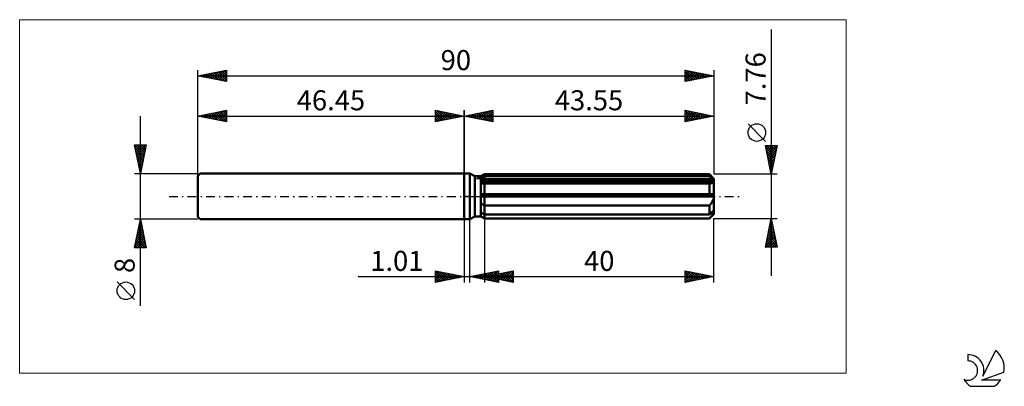
# Model space of a CAD drawing. Units: millimetres. Extents: x -77 to 94, y -33 to 31.
import ezdxf
from ezdxf.enums import TextEntityAlignment as Align

# ---------------------------------------------------------------- set-up
doc = ezdxf.new("R2010")
doc.units = ezdxf.units.MM
doc.header["$LTSCALE"] = 3.8
doc.linetypes.add('LONGDASH_DASH', pattern=[0.85, 0.4, -0.2, 0.05, -0.2])
for name, color, linetype in [('1', 4, 'CONTINUOUS'), ('2', 7, 'CONTINUOUS'), ('4', 2, 'LONGDASH_DASH'), ('CUT', 1, 'CONTINUOUS'), ('INFTOTAL', 9, 'CONTINUOUS'), ('NOCUT', 7, 'CONTINUOUS'), ('SK1', 4, 'CONTINUOUS'), ('SK2', 7, 'CONTINUOUS'), ('SK4', 2, 'LONGDASH_DASH'), ('SK6', 5, 'CONTINUOUS')]:
    doc.layers.add(name, color=color, linetype=linetype)
doc.styles.get("Standard").update_dxf_attribs({"font": 'Monospac821 BT'})

msp = doc.modelspace()

# ---------------------------------------------------------------- linework, layer by layer
at = {"layer": '1', "color": 4, "linetype": 'CONTINUOUS', "lineweight": 50}
for p, q in [((0, 4), (1, 4)), ((0, -4), (0, 4)), ((1.88, 3.49), (1, 4)), ((1, -4), (1, 4)), ((1.88, 3.49), (2.88, 3.49)), ((1.88, -3.49), (1.88, 3.49)), ((2.88, 3.49), (3.55, 3.88)), ((2.88, 3.49), (3.55, 3.88)), ((2.88, -3.49), (2.88, 3.49)), ((3.25, 3.39), (3.35, 3.44)), ((3.25, 3.39), (3.35, 3.44)), ((3.35, 3.44), (3.45, 3.49)), ((3.35, 3.44), (3.45, 3.49)), ((3.45, 3.49), (3.55, 3.54)), ((3.45, 3.49), (3.55, 3.54)), ((3.55, 3.88), (42.75, 3.88)), ((3.55, 3.54), (3.55, 3.88)), ((3.55, 3.54), (3.55, 3.88)), ((3.55, 3.54), (42.75, 3.54)), ((3.55, 2.86), (3.55, 3.54)), ((43.55, 3.08), (42.75, 3.88)), ((42.75, 3.54), (42.75, 3.88)), ((42.87, 3.43), (42.75, 3.54)), ((2.88, 3.2), (2.97, 3.25)), ((2.88, 3.2), (2.97, 3.25)), ((2.88, 2.86), (43.53, 2.86)), ((2.88, 2.67), (43.55, 2.67)), ((2.97, 2.27), (2.88, 2.28)), ((2.97, 2.27), (2.88, 2.28)), ((2.97, 3.25), (3.06, 3.29)), ((2.97, 3.25), (3.06, 3.29)), ((3.06, 2.27), (2.97, 2.27)), ((3.06, 2.27), (2.97, 2.27)), ((3.06, 3.29), (3.16, 3.34)), ((3.06, 3.29), (3.16, 3.34)), ((3.16, 2.26), (3.06, 2.27)), ((3.16, 2.26), (3.06, 2.27)), ((3.16, 3.34), (3.25, 3.39)), ((3.16, 3.34), (3.25, 3.39)), ((3.26, 2.25), (3.16, 2.26)), ((3.26, 2.25), (3.16, 2.26)), ((3.35, 2.25), (3.26, 2.25)), ((3.35, 2.25), (3.26, 2.25)), ((3.46, 2.25), (3.35, 2.25)), ((3.46, 2.25), (3.35, 2.25)), ((3.46, 2.25), (3.47, 2.25)), ((3.46, 2.25), (3.47, 2.25)), ((3.47, 2.25), (3.49, 2.25)), ((3.47, 2.25), (3.49, 2.25)), ((3.49, 2.25), (3.5, 2.25)), ((3.49, 2.25), (3.5, 2.25)), ((3.5, 2.25), (3.52, 2.25)), ((3.5, 2.25), (3.52, 2.25)), ((3.52, 2.25), (3.53, 2.25)), ((3.52, 2.25), (3.53, 2.25)), ((3.53, 2.25), (3.55, 2.25)), ((3.53, 2.25), (3.55, 2.25)), ((3.55, 2.67), (3.55, 2.86)), ((3.55, 2.25), (3.55, 2.67)), ((3.55, 2.25), (42.75, 2.25)), ((3.55, 0.39), (3.55, 2.25)), ((3.55, 0.39), (3.55, 2.25)), ((42.76, 2.25), (42.75, 2.25)), ((42.75, 0.39), (42.75, 2.25)), ((42.77, 2.25), (42.76, 2.25)), ((42.78, 2.25), (42.77, 2.25)), ((42.79, 2.25), (42.78, 2.25)), ((42.79, 2.25), (42.79, 2.25)), ((42.8, 2.25), (42.79, 2.25)), ((42.8, 2.25), (42.89, 2.25)), ((42.99, 3.33), (42.87, 3.43)), ((42.89, 2.25), (42.96, 2.26)), ((42.96, 2.26), (43.04, 2.27)), ((43.1, 3.23), (42.99, 3.33)), ((43.04, 2.27), (43.11, 2.28)), ((43.21, 3.13), (43.1, 3.23)), ((43.11, 2.28), (43.18, 2.3)), ((43.18, 2.3), (43.25, 2.32)), ((43.32, 3.04), (43.21, 3.13)), ((43.25, 2.32), (43.31, 2.34)), ((43.31, 2.34), (43.37, 2.37)), ((43.43, 2.95), (43.32, 3.04)), ((43.37, 2.37), (43.42, 2.41)), ((43.42, 2.41), (43.47, 2.45)), ((43.53, 2.86), (43.43, 2.95)), ((43.47, 2.45), (43.5, 2.5)), ((43.5, 2.5), (43.53, 2.55)), ((43.53, 2.83), (43.53, 2.86)), ((43.54, 2.81), (43.53, 2.83)), ((43.53, 2.55), (43.54, 2.61)), ((43.54, 2.78), (43.54, 2.81)), ((43.55, 2.75), (43.54, 2.78)), ((43.54, 2.61), (43.55, 2.67)), ((43.55, -3.08), (43.55, 3.08)), ((43.55, 2.72), (43.55, 2.75)), ((43.55, 2.7), (43.55, 2.72)), ((43.55, 2.67), (43.55, 2.7)), ((2.88, 0.39), (43.53, 0.39)), ((2.88, 0), (43.55, 0)), ((3.55, 0), (3.55, 0.39)), ((3.55, -1.61), (3.55, 0)), ((43.53, 0.33), (43.53, 0.39)), ((43.54, 0.28), (43.53, 0.33)), ((43.54, 0.22), (43.54, 0.28)), ((43.55, 0.17), (43.54, 0.22)), ((43.55, 0.11), (43.55, 0.17)), ((43.55, 0.06), (43.55, 0.11)), ((43.55, 0), (43.55, 0.06)), ((2.97, -1.22), (2.88, -1.15)), ((2.97, -1.22), (2.88, -1.15)), ((3.06, -1.29), (2.97, -1.22)), ((3.06, -1.29), (2.97, -1.22)), ((3.15, -1.35), (3.06, -1.29)), ((3.15, -1.35), (3.06, -1.29)), ((3.25, -1.42), (3.15, -1.35)), ((3.25, -1.42), (3.15, -1.35)), ((3.35, -1.49), (3.25, -1.42)), ((3.35, -1.49), (3.25, -1.42)), ((3.45, -1.55), (3.35, -1.49)), ((3.45, -1.55), (3.35, -1.49)), ((3.55, -1.61), (3.45, -1.55)), ((3.55, -1.61), (3.45, -1.55)), ((3.55, -1.61), (42.75, -1.61)), ((3.55, -3.15), (3.55, -1.61)), ((3.55, -3.15), (3.55, -1.61)), ((42.75, -1.61), (42.83, -1.52)), ((42.75, -3.15), (42.75, -1.61)), ((42.83, -1.52), (42.91, -1.43)), ((42.91, -1.43), (42.99, -1.34)), ((42.99, -1.34), (43.06, -1.25)), ((43.06, -1.25), (43.13, -1.16)), ((43.13, -1.16), (43.2, -1.06)), ((43.2, -1.06), (43.26, -0.96)), ((43.26, -0.96), (43.32, -0.85)), ((43.32, -0.85), (43.38, -0.73)), ((43.38, -0.73), (43.43, -0.61)), ((43.43, -0.61), (43.47, -0.49)), ((43.47, -0.49), (43.51, -0.37)), ((43.51, -0.37), (43.53, -0.25)), ((43.53, -0.25), (43.55, -0.12)), ((43.55, -0.12), (43.55, 0)), ((2.97, -2.86), (2.88, -2.81)), ((2.97, -2.86), (2.88, -2.81)), ((2.97, -3.49), (2.88, -3.43)), ((2.97, -3.49), (2.88, -3.43)), ((3.06, -2.9), (2.97, -2.86)), ((3.06, -2.9), (2.97, -2.86)), ((3.16, -2.95), (3.06, -2.9)), ((3.16, -2.95), (3.06, -2.9)), ((3.25, -3), (3.16, -2.95)), ((3.25, -3), (3.16, -2.95)), ((3.35, -3.05), (3.25, -3)), ((3.35, -3.05), (3.25, -3)), ((3.45, -3.1), (3.35, -3.05)), ((3.45, -3.1), (3.35, -3.05)), ((3.55, -3.15), (3.45, -3.1)), ((3.55, -3.15), (3.45, -3.1)), ((3.55, -3.15), (42.75, -3.15)), ((3.55, -3.86), (3.55, -3.15)), ((42.75, -3.15), (42.87, -3.04)), ((42.75, -3.88), (43.55, -3.08)), ((42.87, -3.04), (42.99, -2.94)), ((42.99, -2.94), (43.1, -2.84)), ((43.1, -2.84), (43.21, -2.74)), ((43.13, -3.44), (43.2, -3.36)), ((43.2, -3.36), (43.26, -3.28)), ((43.21, -2.74), (43.32, -2.65)), ((43.26, -3.28), (43.32, -3.19)), ((43.32, -2.65), (43.43, -2.56)), ((43.32, -3.19), (43.38, -3.11)), ((43.38, -3.11), (43.43, -3.03)), ((43.43, -2.56), (43.53, -2.47)), ((43.43, -3.03), (43.47, -2.95)), ((43.47, -2.95), (43.51, -2.87)), ((43.51, -2.87), (43.53, -2.8)), ((43.53, -2.5), (43.53, -2.47)), ((43.54, -2.53), (43.53, -2.5)), ((43.53, -2.8), (43.55, -2.73)), ((43.54, -2.56), (43.54, -2.53)), ((43.55, -2.58), (43.54, -2.56)), ((43.55, -2.61), (43.55, -2.58)), ((43.55, -2.64), (43.55, -2.61)), ((43.55, -2.67), (43.55, -2.64)), ((43.55, -2.73), (43.55, -2.67)), ((0, -4), (1, -4)), ((1, -4), (1.88, -3.49)), ((1.88, -3.49), (2.88, -3.49)), ((3.55, -3.88), (2.88, -3.49)), ((3.55, -3.88), (2.88, -3.49)), ((3.06, -3.55), (2.97, -3.49)), ((3.06, -3.55), (2.97, -3.49)), ((3.15, -3.61), (3.06, -3.55)), ((3.15, -3.61), (3.06, -3.55)), ((3.25, -3.68), (3.15, -3.61)), ((3.25, -3.68), (3.15, -3.61)), ((3.35, -3.74), (3.25, -3.68)), ((3.35, -3.74), (3.25, -3.68)), ((3.45, -3.8), (3.35, -3.74)), ((3.45, -3.8), (3.35, -3.74)), ((3.55, -3.86), (3.45, -3.8)), ((3.55, -3.86), (3.45, -3.8)), ((3.55, -3.86), (42.75, -3.86)), ((3.55, -3.88), (3.55, -3.86)), ((3.55, -3.88), (3.55, -3.86)), ((3.55, -3.88), (42.75, -3.88)), ((42.75, -3.86), (42.83, -3.77)), ((42.75, -3.88), (42.75, -3.86)), ((42.83, -3.77), (42.91, -3.69)), ((42.91, -3.69), (42.99, -3.6)), ((42.99, -3.6), (43.06, -3.52)), ((43.06, -3.52), (43.13, -3.44))]:
    msp.add_line(p, q, dxfattribs=at)
at = {"layer": '2', "color": 7, "linetype": 'CONTINUOUS', "lineweight": 25}
for p, q in [((53.55, 29.09), (53.55, -13.88)), ((0, 0), (0, 15)), ((0, 14), (5, 15)), ((0, 14), (43.55, 14)), ((5, 13), (0, 14)), ((0, 14), (0, 14)), ((0.35, 13.93), (0.53, 14.11)), ((0.35, 14.07), (0.53, 13.89)), ((0.71, 13.86), (1.06, 14.21)), ((0.71, 14.14), (1.06, 13.79)), ((1.06, 13.79), (1.59, 14.32)), ((1.06, 14.21), (1.59, 13.68)), ((1.41, 13.72), (2.12, 14.42)), ((1.41, 14.28), (2.12, 13.58)), ((1.77, 13.65), (2.65, 14.53)), ((1.77, 14.35), (2.65, 13.47)), ((2.12, 13.58), (3.18, 14.64)), ((2.12, 14.42), (3.18, 13.36)), ((2.47, 13.51), (3.71, 14.74)), ((2.48, 14.5), (3.71, 13.26)), ((2.83, 13.43), (4.24, 14.85)), ((2.83, 14.57), (4.24, 13.15)), ((3.18, 13.36), (4.77, 14.95)), ((3.18, 14.64), (4.77, 13.05)), ((3.53, 13.29), (5, 14.76)), ((3.54, 14.71), (5, 13.24)), ((3.89, 14.78), (5, 13.67)), ((3.89, 13.22), (5, 14.33)), ((4.24, 14.85), (5, 14.09)), ((4.24, 13.15), (5, 13.91)), ((4.6, 14.92), (5, 14.52)), ((4.95, 14.99), (5, 14.94)), ((5, 15), (5, 13)), ((38.55, 13), (38.55, 15)), ((38.55, 15), (43.55, 14)), ((38.55, 14.68), (38.82, 14.95)), ((38.55, 14.91), (40.14, 13.32)), ((38.55, 14.26), (39.17, 14.88)), ((38.55, 13.83), (39.52, 14.81)), ((38.55, 13.41), (39.88, 14.73)), ((38.55, 14.48), (39.79, 13.25)), ((38.55, 14.06), (39.43, 13.18)), ((43.55, 14), (38.55, 13)), ((38.57, 13), (40.23, 14.66)), ((38.96, 14.92), (40.49, 13.39)), ((39.1, 13.11), (40.58, 14.59)), ((39.49, 14.81), (40.85, 13.46)), ((39.63, 13.22), (40.94, 14.52)), ((40.03, 14.7), (41.2, 13.53)), ((40.16, 13.32), (41.29, 14.45)), ((40.56, 14.6), (41.55, 13.6)), ((40.69, 13.43), (41.64, 14.38)), ((41.09, 14.49), (41.91, 13.67)), ((41.22, 13.53), (42, 14.31)), ((41.62, 14.39), (42.26, 13.74)), ((41.75, 13.64), (42.35, 14.24)), ((42.15, 14.28), (42.61, 13.81)), ((42.28, 13.75), (42.71, 14.17)), ((42.68, 14.17), (42.97, 13.88)), ((42.81, 13.85), (43.06, 14.1)), ((43.21, 14.07), (43.32, 13.95)), ((43.34, 13.96), (43.41, 14.03)), ((43.55, 15), (43.55, 3.88)), ((4.6, 13.08), (5, 13.49)), ((4.95, 13.01), (5, 13.06)), ((38.55, 13.63), (39.08, 13.11)), ((38.55, 13.21), (38.73, 13.04)), ((52.55, 9.58), (49.49, 12.65)), ((53.55, 3.88), (52.55, 8.88)), ((52.55, 8.88), (54.55, 8.88)), ((52.56, 8.82), (52.62, 8.88)), ((52.63, 8.46), (53.05, 8.88)), ((52.64, 8.88), (54.23, 7.29)), ((52.7, 8.11), (53.47, 8.88)), ((52.77, 7.76), (53.9, 8.88)), ((52.85, 7.4), (54.32, 8.88)), ((52.92, 7.05), (54.5, 8.64)), ((53.06, 8.88), (54.3, 7.64)), ((53.49, 8.88), (54.37, 7.99)), ((54.55, 8.88), (53.55, 3.88)), ((53.91, 8.88), (54.44, 8.35)), ((54.34, 8.88), (54.51, 8.7)), ((52.63, 8.46), (54.16, 6.93)), ((52.74, 7.93), (54.09, 6.58)), ((52.85, 7.4), (54.02, 6.23)), ((52.95, 6.87), (53.95, 5.87)), ((52.99, 6.7), (54.39, 8.1)), ((53.06, 6.34), (54.29, 7.57)), ((53.13, 5.99), (54.18, 7.04)), ((53.06, 6.34), (53.88, 5.52)), ((53.16, 5.81), (53.81, 5.17)), ((53.2, 5.64), (54.08, 6.51)), ((53.27, 5.28), (53.97, 5.98)), ((53.27, 5.28), (53.74, 4.81)), ((53.34, 4.93), (53.86, 5.45)), ((54.55, 3.88), (43.55, 3.88)), ((53.38, 4.75), (53.67, 4.46)), ((53.41, 4.58), (53.76, 4.92)), ((53.48, 4.22), (53.65, 4.39)), ((53.48, 4.22), (53.59, 4.1)), ((0, -4), (0, -15)), ((1.01, -15), (1.01, -4)), ((3.55, -3.88), (3.55, -15)), ((43.55, -3.88), (54.55, -3.88)), ((43.55, -15), (43.55, -3.88)), ((52.55, -8.88), (53.55, -3.88)), ((53.24, -5.42), (53.75, -4.9)), ((53.33, -4.97), (53.88, -5.51)), ((53.35, -4.88), (53.68, -4.55)), ((53.4, -4.61), (53.77, -4.98)), ((53.46, -4.35), (53.61, -4.2)), ((53.47, -4.26), (53.66, -4.45)), ((53.54, -3.91), (53.56, -3.92)), ((53.55, -3.88), (54.55, -8.88)), ((52.71, -8.07), (54.11, -6.67)), ((52.82, -7.54), (54.04, -6.32)), ((52.92, -7.01), (53.97, -5.96)), ((52.98, -6.73), (54.41, -8.16)), ((53.03, -6.48), (53.9, -5.61)), ((53.05, -6.38), (54.3, -7.63)), ((53.12, -6.03), (54.19, -7.1)), ((53.14, -5.95), (53.83, -5.26)), ((53.19, -5.67), (54.09, -6.57)), ((53.26, -5.32), (53.98, -6.04)), ((52.61, -8.6), (54.18, -7.02)), ((52.63, -8.5), (53, -8.88)), ((52.7, -8.15), (53.43, -8.88)), ((52.75, -8.88), (54.25, -7.38)), ((52.77, -7.8), (53.85, -8.88)), ((52.84, -7.44), (54.28, -8.88)), ((52.91, -7.09), (54.51, -8.69)), ((53.17, -8.88), (54.32, -7.73)), ((53.6, -8.88), (54.39, -8.09)), ((54.02, -8.88), (54.46, -8.44)), ((52.55, -8.86), (52.58, -8.88)), ((54.55, -8.88), (52.55, -8.88)), ((54.44, -8.88), (54.53, -8.79)), ((-5, -15), (-5, -13)), ((-5, -13), (0, -14)), ((-5, -13.04), (-4.96, -13.01)), ((-5, -13.04), (-3.37, -14.67)), ((-5, -13.47), (-4.61, -13.08)), ((-5, -13.89), (-4.26, -13.15)), ((-5, -14.32), (-3.9, -13.22)), ((-5, -14.74), (-3.55, -13.29)), ((-5, -13.47), (-3.72, -14.74)), ((-4.79, -14.96), (-3.2, -13.36)), ((-4.52, -13.1), (-3.02, -14.6)), ((-4.26, -14.85), (-2.84, -13.43)), ((-3.99, -13.2), (-2.66, -14.53)), ((-3.73, -14.75), (-2.49, -13.5)), ((-3.46, -13.31), (-2.31, -14.46)), ((-3.2, -14.64), (-2.14, -13.57)), ((-2.93, -13.41), (-1.95, -14.39)), ((-2.67, -14.53), (-1.78, -13.64)), ((-2.4, -13.52), (-1.6, -14.32)), ((-2.14, -14.43), (-1.43, -13.71)), ((-1.87, -13.63), (-1.25, -14.25)), ((-1.34, -13.73), (-0.89, -14.18)), ((1.01, -14), (6.01, -13)), ((2.04, -14.21), (2.55, -13.69)), ((2.39, -14.28), (3.08, -13.59)), ((2.57, -13.69), (3.35, -14.47)), ((2.75, -14.35), (3.61, -13.48)), ((2.93, -13.62), (3.89, -14.58)), ((3.1, -14.42), (4.14, -13.37)), ((3.28, -13.55), (4.42, -14.68)), ((3.45, -14.49), (4.67, -13.27)), ((3.55, -14), (8.55, -13)), ((3.63, -13.48), (4.95, -14.79)), ((3.81, -14.56), (5.2, -13.16)), ((3.99, -13.4), (5.48, -14.89)), ((4.16, -14.63), (5.74, -13.05)), ((4.34, -13.33), (6.01, -15)), ((4.51, -14.7), (6.01, -13.2)), ((4.57, -14.2), (5.09, -13.69)), ((4.69, -13.26), (6.01, -14.58)), ((4.87, -14.77), (6.01, -13.63)), ((4.93, -14.28), (5.62, -13.59)), ((5.05, -13.19), (6.01, -14.15)), ((5.11, -13.69), (5.89, -14.47)), ((5.28, -14.35), (6.15, -13.48)), ((5.4, -13.12), (6.01, -13.73)), ((5.46, -13.62), (6.42, -14.57)), ((5.63, -14.42), (6.68, -13.37)), ((5.76, -13.05), (6.01, -13.31)), ((5.82, -13.55), (6.95, -14.68)), ((5.99, -14.49), (7.21, -13.27)), ((6.01, -13), (6.01, -15)), ((6.17, -13.48), (7.48, -14.79)), ((6.34, -14.56), (7.74, -13.16)), ((6.52, -13.41), (8.01, -14.89)), ((6.7, -14.63), (8.27, -13.06)), ((6.88, -13.33), (8.54, -15)), ((7.05, -14.7), (8.55, -13.2)), ((7.23, -13.26), (8.55, -14.58)), ((7.4, -14.77), (8.55, -13.62)), ((7.58, -13.19), (8.55, -14.16)), ((7.94, -13.12), (8.55, -13.74)), ((8.29, -13.05), (8.55, -13.31)), ((8.55, -13), (8.55, -15)), ((38.55, -15), (38.55, -13)), ((38.55, -13), (43.55, -14)), ((38.55, -13.32), (38.81, -13.05)), ((38.55, -13.09), (40.14, -14.68)), ((38.55, -13.74), (39.17, -13.12)), ((38.55, -14.17), (39.52, -13.19)), ((38.55, -14.59), (39.88, -13.27)), ((38.55, -13.52), (39.78, -14.75)), ((38.57, -15), (40.23, -13.34)), ((38.96, -13.08), (40.49, -14.61)), ((39.1, -14.89), (40.58, -13.41)), ((39.49, -13.19), (40.85, -14.54)), ((39.63, -14.78), (40.94, -13.48)), ((40.02, -13.29), (41.2, -14.47)), ((40.16, -14.68), (41.29, -13.55)), ((40.55, -13.4), (41.55, -14.4)), ((40.69, -14.57), (41.64, -13.62)), ((41.08, -13.51), (41.91, -14.33)), ((41.22, -14.47), (42, -13.69)), ((41.61, -13.61), (42.26, -14.26)), ((42.14, -13.72), (42.61, -14.19)), ((-18.48, -14), (11.01, -14)), ((-5, -13.89), (-4.08, -14.82)), ((0, -14), (-5, -15)), ((-5, -14.32), (-4.43, -14.89)), ((-5, -14.74), (-4.78, -14.96)), ((-1.61, -14.32), (-1.08, -13.78)), ((-1.08, -14.22), (-0.72, -13.86)), ((-0.81, -13.84), (-0.54, -14.11)), ((-0.55, -14.11), (-0.37, -13.93)), ((-0.28, -13.94), (-0.19, -14.04)), ((-0.02, -14), (-0.01, -14)), ((6.01, -15), (1.01, -14)), ((1.16, -13.97), (1.23, -14.04)), ((1.33, -14.06), (1.49, -13.9)), ((1.51, -13.9), (1.76, -14.15)), ((1.69, -14.14), (2.02, -13.8)), ((1.87, -13.83), (2.29, -14.26)), ((2.22, -13.76), (2.82, -14.36)), ((3.55, -14), (43.55, -14)), ((8.55, -15), (3.55, -14)), ((3.69, -13.97), (3.77, -14.04)), ((3.87, -14.06), (4.03, -13.9)), ((4.05, -13.9), (4.3, -14.15)), ((4.22, -14.13), (4.56, -13.8)), ((4.4, -13.83), (4.83, -14.26)), ((4.76, -13.76), (5.36, -14.36)), ((5.22, -14.84), (6.01, -14.05)), ((5.57, -14.91), (6.01, -14.48)), ((5.93, -14.98), (6.01, -14.9)), ((7.76, -14.84), (8.55, -14.05)), ((8.11, -14.91), (8.55, -14.47)), ((8.46, -14.98), (8.55, -14.9)), ((38.55, -13.94), (39.43, -14.82)), ((43.55, -14), (38.55, -15)), ((38.55, -14.37), (39.08, -14.89)), ((38.55, -14.79), (38.72, -14.97)), ((41.75, -14.36), (42.35, -13.76)), ((42.28, -14.25), (42.7, -13.83)), ((42.67, -13.83), (42.97, -14.12)), ((42.81, -14.15), (43.06, -13.9)), ((43.21, -13.93), (43.32, -14.05)), ((43.34, -14.04), (43.41, -13.97))]:
    msp.add_line(p, q, dxfattribs=at)
msp.add_circle((51.02, 11.12), 1.53, dxfattribs=at)
at = {"layer": '4', "color": 2, "linetype": 'LONGDASH_DASH', "lineweight": 25}
msp.add_line((0, 0), (43.55, 0), dxfattribs=at)
at = {"layer": 'CUT', "color": 1, "linetype": 'CONTINUOUS', "lineweight": 25}
for p, q in [((2.16, 3.08), (3.55, 3.88)), ((3.55, 3.88), (42.75, 3.88)), ((42.75, 3.88), (43.55, 3.08)), ((43.55, 3.08), (2.16, 3.08))]:
    msp.add_line(p, q, dxfattribs=at)
at = {"layer": 'INFTOTAL', "color": 9, "linetype": 'CONTINUOUS', "lineweight": 18}
for p, q in [((66.61, 30.8), (-77.5, 30.8)), ((-77.5, 30.8), (-77.5, -30.8)), ((66.61, -30.8), (66.61, 30.8)), ((-77.5, -30.8), (66.61, -30.8))]:
    msp.add_line(p, q, dxfattribs=at)
at = {"layer": 'NOCUT', "color": 7, "linetype": 'CONTINUOUS', "lineweight": 25}
for p, q in [((0, 0), (0, 4)), ((0, 4), (1, 4)), ((1.88, 3.49), (1, 4)), ((2.88, 3.49), (1.88, 3.49)), ((3.55, 3.88), (2.88, 3.49)), ((3.55, 3.08), (3.55, 3.88)), ((43.55, 3.08), (3.55, 3.08)), ((43.55, 0), (43.55, 3.08)), ((1, 0), (0, 0)), ((1, 0), (43.55, 0))]:
    msp.add_line(p, q, dxfattribs=at)
at = {"layer": 'SK1', "color": 4, "linetype": 'CONTINUOUS', "lineweight": 50}
for p, q in [((-46.05, 4), (-46.45, 3.6)), ((-46.45, 3.6), (-46.45, -3.6)), ((0, 4), (-46.05, 4)), ((-46.45, -3.6), (-46.05, -4)), ((-46.05, -4), (0, -4))]:
    msp.add_line(p, q, dxfattribs=at)
at = {"layer": 'SK2', "color": 7, "linetype": 'CONTINUOUS', "lineweight": 25}
for p, q in [((-46.45, 0), (-46.45, 22)), ((-46.45, 21), (-41.45, 22)), ((-46.45, 21), (43.55, 21)), ((-41.45, 20), (-46.45, 21)), ((-46.43, 21), (-46.42, 20.99)), ((-46.1, 20.93), (-45.93, 21.1)), ((-46.08, 21.07), (-45.89, 20.89)), ((-45.75, 20.86), (-45.4, 21.21)), ((-45.72, 21.15), (-45.36, 20.78)), ((-45.4, 20.79), (-44.87, 21.32)), ((-45.37, 21.22), (-44.83, 20.68)), ((-45.04, 20.72), (-44.34, 21.42)), ((-45.02, 21.29), (-44.3, 20.57)), ((-44.69, 20.65), (-43.81, 21.53)), ((-44.66, 21.36), (-43.77, 20.46)), ((-44.34, 20.58), (-43.28, 21.63)), ((-44.31, 21.43), (-43.24, 20.36)), ((-43.98, 20.51), (-42.75, 21.74)), ((-43.96, 21.5), (-42.71, 20.25)), ((-43.63, 20.44), (-42.22, 21.85)), ((-43.6, 21.57), (-42.18, 20.15)), ((-43.27, 20.36), (-41.69, 21.95)), ((-43.25, 21.64), (-41.65, 20.04)), ((-42.92, 20.29), (-41.45, 21.77)), ((-42.9, 21.71), (-41.45, 20.27)), ((-42.57, 20.22), (-41.45, 21.34)), ((-42.54, 21.78), (-41.45, 20.69)), ((-42.21, 20.15), (-41.45, 20.92)), ((-42.19, 21.85), (-41.45, 21.11)), ((-41.83, 21.92), (-41.45, 21.54)), ((-41.48, 21.99), (-41.45, 21.96)), ((-41.45, 22), (-41.45, 20)), ((38.55, 20), (38.55, 22)), ((38.55, 22), (43.55, 21)), ((38.55, 21.89), (38.64, 21.98)), ((38.55, 21.47), (38.99, 21.91)), ((38.55, 21.04), (39.35, 21.84)), ((38.55, 20.62), (39.7, 21.77)), ((38.55, 20.2), (40.05, 21.7)), ((38.55, 21.7), (39.96, 20.28)), ((38.55, 21.27), (39.61, 20.21)), ((43.55, 21), (38.55, 20)), ((38.55, 20.85), (39.26, 20.14)), ((38.7, 21.97), (40.32, 20.35)), ((38.84, 20.06), (40.41, 21.63)), ((39.23, 21.86), (40.67, 20.42)), ((39.37, 20.16), (40.76, 21.56)), ((39.76, 21.76), (41.02, 20.49)), ((39.9, 20.27), (41.11, 21.49)), ((40.29, 21.65), (41.38, 20.57)), ((40.43, 20.38), (41.47, 21.42)), ((40.82, 21.55), (41.73, 20.64)), ((40.96, 20.48), (41.82, 21.35)), ((41.35, 21.44), (42.08, 20.71)), ((41.49, 20.59), (42.18, 21.27)), ((41.88, 21.33), (42.44, 20.78)), ((42.02, 20.69), (42.53, 21.2)), ((42.41, 21.23), (42.79, 20.85)), ((42.55, 20.8), (42.88, 21.13)), ((42.94, 21.12), (43.14, 20.92)), ((43.08, 20.91), (43.24, 21.06)), ((43.47, 21.02), (43.5, 20.99)), ((43.55, 22), (43.55, 3.88)), ((-41.86, 20.08), (-41.45, 20.49)), ((-41.51, 20.01), (-41.45, 20.07)), ((38.55, 20.42), (38.9, 20.07)), ((-56.45, -19.11), (-56.45, 14)), ((-46.45, 4), (-46.45, 15)), ((-46.45, 14), (-41.45, 15)), ((-46.45, 14), (0, 14)), ((-41.45, 13), (-46.45, 14)), ((-46.28, 13.97), (-46.19, 14.05)), ((-46.25, 14.04), (-46.16, 13.94)), ((-45.93, 13.9), (-45.66, 14.16)), ((-45.9, 14.11), (-45.63, 13.84)), ((-45.57, 13.82), (-45.13, 14.26)), ((-45.55, 14.18), (-45.1, 13.73)), ((-45.22, 13.75), (-44.6, 14.37)), ((-45.19, 14.25), (-44.57, 13.62)), ((-44.87, 13.68), (-44.07, 14.48)), ((-44.84, 14.32), (-44.03, 13.52)), ((-44.51, 13.61), (-43.54, 14.58)), ((-44.49, 14.39), (-43.5, 13.41)), ((-44.16, 13.54), (-43.01, 14.69)), ((-44.13, 14.46), (-42.97, 13.3)), ((-43.8, 13.47), (-42.48, 14.79)), ((-43.78, 14.53), (-42.44, 13.2)), ((-43.45, 13.4), (-41.95, 14.9)), ((-43.43, 14.6), (-41.91, 13.09)), ((-43.1, 13.33), (-41.45, 14.98)), ((-43.07, 14.68), (-41.45, 13.05)), ((-42.74, 13.26), (-41.45, 14.55)), ((-42.72, 14.75), (-41.45, 13.48)), ((-42.39, 13.19), (-41.45, 14.13)), ((-42.36, 14.82), (-41.45, 13.9)), ((-42.01, 14.89), (-41.45, 14.33)), ((-41.66, 14.96), (-41.45, 14.75)), ((-41.45, 15), (-41.45, 13)), ((-5, 13), (-5, 15)), ((-5, 15), (0, 14)), ((-5, 14.94), (-4.95, 14.99)), ((-5, 14.52), (-4.6, 14.92)), ((-5, 14.09), (-4.24, 14.85)), ((-5, 13.67), (-3.89, 14.78)), ((-5, 14.76), (-3.53, 13.29)), ((-5, 13.24), (-3.54, 14.71)), ((-5, 14.33), (-3.89, 13.22)), ((0, 14), (-5, 13)), ((-5, 13.91), (-4.24, 13.15)), ((-4.77, 14.95), (-3.18, 13.36)), ((-4.77, 13.05), (-3.18, 14.64)), ((-4.24, 14.85), (-2.83, 13.43)), ((-4.24, 13.15), (-2.83, 14.57)), ((-3.71, 14.74), (-2.47, 13.51)), ((-3.71, 13.26), (-2.48, 14.5)), ((-3.18, 14.64), (-2.12, 13.58)), ((-3.18, 13.36), (-2.12, 14.42)), ((-2.65, 14.53), (-1.77, 13.65)), ((-2.65, 13.47), (-1.77, 14.35)), ((-2.12, 14.42), (-1.41, 13.72)), ((-2.12, 13.58), (-1.41, 14.28)), ((-1.59, 14.32), (-1.06, 13.79)), ((-1.59, 13.68), (-1.06, 14.21)), ((-1.06, 14.21), (-0.71, 13.86)), ((-1.06, 13.79), (-0.71, 14.14)), ((-0.53, 14.11), (-0.35, 13.93)), ((-0.53, 13.89), (-0.35, 14.07)), ((0, 15), (0, 4)), ((0, 14), (0, 14)), ((-42.04, 13.12), (-41.45, 13.7)), ((-41.68, 13.05), (-41.45, 13.28)), ((-5, 13.49), (-4.6, 13.08)), ((-5, 13.06), (-4.95, 13.01)), ((-56.45, 4), (-57.45, 9)), ((-57.45, 9), (-55.45, 9)), ((-57.45, 8.99), (-55.78, 7.33)), ((-57.41, 8.78), (-57.19, 9)), ((-57.34, 8.43), (-56.76, 9)), ((-57.26, 8.07), (-56.34, 9)), ((-57.19, 7.72), (-55.91, 9)), ((-57.12, 7.37), (-55.49, 9)), ((-57.03, 9), (-55.71, 7.68)), ((-56.61, 9), (-55.64, 8.04)), ((-55.45, 9), (-56.45, 4)), ((-56.18, 9), (-55.57, 8.39)), ((-55.76, 9), (-55.5, 8.74)), ((-57.34, 8.46), (-55.86, 6.97)), ((-57.24, 7.93), (-55.93, 6.62)), ((-57.13, 7.4), (-56, 6.27)), ((-57.05, 7.01), (-55.55, 8.52)), ((-57.02, 6.87), (-56.07, 5.91)), ((-56.98, 6.66), (-55.65, 7.99)), ((-56.91, 6.3), (-55.76, 7.46)), ((-56.84, 5.95), (-55.86, 6.93)), ((-56.92, 6.34), (-56.14, 5.56)), ((-56.81, 5.81), (-56.21, 5.21)), ((-56.77, 5.6), (-55.97, 6.4)), ((-56.71, 5.28), (-56.28, 4.85)), ((-56.7, 5.24), (-56.08, 5.87)), ((-56.63, 4.89), (-56.18, 5.34)), ((-57.45, 4), (-46.45, 4)), ((-56.6, 4.75), (-56.35, 4.5)), ((-56.56, 4.54), (-56.29, 4.81)), ((-56.49, 4.18), (-56.4, 4.27)), ((-56.49, 4.22), (-56.42, 4.15)), ((-56.45, -4), (-57.45, -4)), ((-57.45, -9), (-56.45, -4)), ((-56.73, -5.39), (-56.26, -4.93)), ((-56.66, -5.07), (-56.13, -5.6)), ((-56.62, -4.86), (-56.34, -4.57)), ((-56.59, -4.71), (-56.24, -5.07)), ((-56.52, -4.33), (-56.41, -4.22)), ((-56.52, -4.36), (-56.34, -4.54)), ((-46.45, -4), (-56.45, -4)), ((-56.45, -4), (-55.45, -9)), ((-56.45, -4), (-56.45, -4.01)), ((-57.26, -8.04), (-55.91, -6.7)), ((-57.15, -7.51), (-55.98, -6.34)), ((-57.05, -6.98), (-56.05, -5.99)), ((-57.02, -6.83), (-55.6, -8.25)), ((-56.95, -6.48), (-55.71, -7.72)), ((-56.94, -6.45), (-56.12, -5.64)), ((-56.88, -6.13), (-55.81, -7.19)), ((-56.83, -5.92), (-56.19, -5.28)), ((-56.8, -5.77), (-55.92, -6.66)), ((-56.73, -5.42), (-56.02, -6.13)), ((-57.37, -9), (-55.77, -7.4)), ((-57.36, -8.57), (-55.84, -7.05)), ((-57.3, -8.25), (-56.55, -9)), ((-57.23, -7.89), (-56.12, -9)), ((-57.16, -7.54), (-55.7, -9)), ((-57.09, -7.19), (-55.49, -8.78)), ((-56.94, -9), (-55.7, -7.76)), ((-56.52, -9), (-55.63, -8.11)), ((-56.09, -9), (-55.56, -8.46)), ((-55.45, -9), (-57.45, -9)), ((-57.44, -8.95), (-57.4, -9)), ((-57.37, -8.6), (-56.97, -9)), ((-55.67, -9), (-55.49, -8.82)), ((-57.45, -17.99), (-60.51, -14.93))]:
    msp.add_line(p, q, dxfattribs=at)
msp.add_circle((-58.98, -16.46), 1.53, dxfattribs=at)
at = {"layer": 'SK4', "color": 2, "linetype": 'LONGDASH_DASH', "lineweight": 25}
msp.add_line((-51.45, 0), (48.55, 0), dxfattribs=at)
at = {"layer": 'SK6', "color": 5, "linetype": 'CONTINUOUS', "lineweight": 25}
for p, q in [((92.63, -26.88), (90.44, -31.34)), ((87.84, -27.58), (87.84, -28.69)), ((90.18, -32.04), (94.1, -30.68)), ((93.54, -32.04), (90.18, -32.04)), ((88.3, -33.12), (92.44, -33.12))]:
    msp.add_line(p, q, dxfattribs=at)
for centre, radius, start, end in [((90.37, -29.93), 3.8, 348.7239, 53.4691), ((87.85, -30.37), 1.68, 243.4215, 90.3602), ((87.86, -30.35), 2.76, 338.9379, 90.4446), ((90.37, -29.93), 3.8, 210.5484, 236.978), ((90.37, -29.93), 3.8, 303.022, 326.3732)]:
    msp.add_arc(centre, radius, start, end, dxfattribs=at)

# ---------------------------------------------------------------- texts
at = {"layer": '2', "color": 7, "linetype": 'CONTINUOUS', "lineweight": 25}
msp.add_text('7.76', height=3.5, rotation=90, dxfattribs=at).set_placement((52.55, 20.49), align=Align.CENTER)
for s, p in [('43.55', (21.77, 15)), ('1.01', (-11.74, -13)), ('40', (23.55, -13))]:
    msp.add_text(s, height=3.5, dxfattribs=at).set_placement(p, align=Align.CENTER)
at = {"layer": 'SK2', "color": 7, "linetype": 'CONTINUOUS', "lineweight": 25}
for s, p in [('90', (-1.45, 22)), ('46.45', (-23.23, 15))]:
    msp.add_text(s, height=3.5, dxfattribs=at).set_placement(p, align=Align.CENTER)
msp.add_text('8', height=3.5, rotation=90, dxfattribs=at).set_placement((-57.45, -12.05), align=Align.CENTER)

doc.saveas('drawing.dxf')
